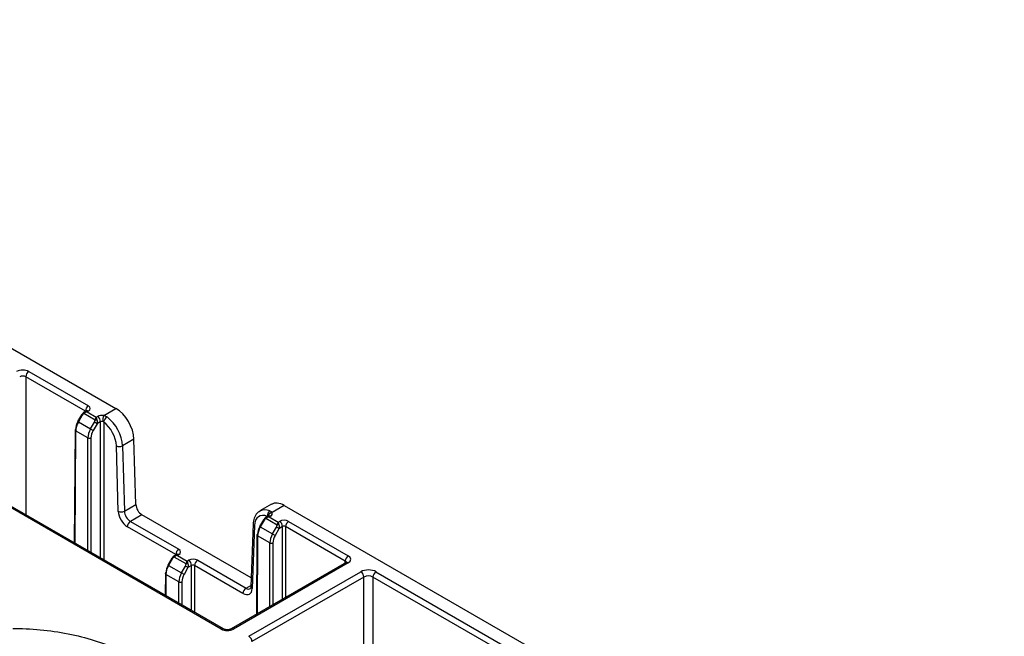
# Model space of a CAD drawing. Units: millimetres. Extents: x -3755 to 33020, y -27287 to -12744.
# Drawn here: x 31459 to 31574, y -22290 to -22218 of the extents above; entities that cross this region are included whole.
import ezdxf

# ---------------------------------------------------------------- set-up
doc = ezdxf.new("R2010")
doc.units = ezdxf.units.MM
doc.header["$LTSCALE"] = 2
for name, color, linetype in [('ACO DIM', 10, 'Continuous'), ('DUENN-18', 10, 'Continuous'), ('SICHTBAR', 10, 'Continuous')]:
    doc.layers.add(name, color=color, linetype=linetype)

# ---------------------------------------------------------------- blocks, each defined once
blk = doc.blocks.new('A$C0FAC68E5')
at = {"layer": 'DUENN-18'}
for p, q in [((333.14, 1079.33), (340.09, 1075.31)), ((339.74, 1074.7), (332.78, 1078.72)), ((332.78, 1078.72), (332.78, 1062.6)), ((339.84, 1074.73), (339.55, 1074.56)), ((339.74, 1074.67), (339.74, 1074.7)), ((340.09, 1074.7), (339.93, 1074.61)), ((339.93, 1074.61), (340.99, 1073.99)), ((341.87, 1074.2), (343.29, 1075.02)), ((339.29, 1074.28), (338.83, 1073.49)), ((339.38, 1074.23), (338.92, 1073.44)), ((338.92, 1073.44), (340.34, 1072.62)), ((340.87, 1073.66), (339.55, 1074.41)), ((340.99, 1073.99), (341.16, 1074.09)), ((341.51, 1073.48), (341.1, 1073.24)), ((341.51, 1057.56), (341.51, 1073.48)), ((341.87, 1073.45), (341.87, 1057.36)), ((338.53, 1072.5), (338.43, 1059.34)), ((338.6, 1072.4), (338.51, 1059.3)), ((340.03, 1071.57), (338.6, 1072.4)), ((340.34, 1072.62), (340.8, 1073.41)), ((341.1, 1073.24), (340.64, 1072.44)), ((340.03, 1058.42), (340.03, 1071.57)), ((340.39, 1071.57), (340.39, 1058.21)), ((345.4, 1071.44), (344.06, 1070.66)), ((355.58, 1049.27), (318.32, 1070.78)), ((355.83, 1049.3), (318.57, 1070.8)), ((343.57, 1063.01), (343.35, 1070.65)), ((344.06, 1070.66), (344.28, 1063.03)), ((344.28, 1063.03), (345.63, 1063.81)), ((361.43, 1063.83), (360.08, 1063.06)), ((362.93, 1063.69), (361.51, 1062.86)), ((346.33, 1062.61), (344.98, 1061.83)), ((360.5, 1062.04), (360.04, 1061.25)), ((360.59, 1061.98), (360.13, 1061.2)), ((361.06, 1062.48), (360.77, 1062.31)), ((362.08, 1061.41), (360.77, 1062.17)), ((360.95, 1062.42), (360.95, 1062.43)), ((361.31, 1062.45), (361.15, 1062.36)), ((361.15, 1062.36), (362.21, 1061.75)), ((350.27, 1057.96), (344.63, 1061.22)), ((344.98, 1061.83), (350.62, 1058.58)), ((359.31, 1061.57), (359.03, 1054.22)), ((359.46, 1061.35), (359.18, 1054)), ((360.13, 1061.2), (361.56, 1060.38)), ((361.56, 1060.38), (362.01, 1061.17)), ((362.31, 1060.99), (361.86, 1060.2)), ((362.21, 1061.75), (362.37, 1061.84)), ((362.73, 1061.23), (362.31, 1060.99)), ((362.73, 1052.75), (362.73, 1061.23)), ((370.04, 1057.21), (363.08, 1061.23)), ((363.08, 1061.23), (363.08, 1052.96)), ((363.43, 1061.84), (370.39, 1057.82)), ((359.74, 1060.26), (359.67, 1050.99)), ((359.82, 1060.15), (359.75, 1051.03)), ((361.24, 1059.33), (359.82, 1060.15)), ((361.24, 1051.9), (361.24, 1059.33)), ((361.6, 1059.33), (361.6, 1052.1)), ((349.81, 1057.54), (349.35, 1056.75)), ((349.9, 1057.49), (349.44, 1056.7)), ((350.37, 1057.99), (350.08, 1057.82)), ((351.47, 1056.87), (350.08, 1057.68)), ((350.27, 1057.93), (350.27, 1057.96)), ((350.62, 1057.96), (350.46, 1057.87)), ((350.46, 1057.87), (351.6, 1057.21)), ((349.44, 1056.7), (350.95, 1055.83)), ((350.95, 1055.83), (351.4, 1056.63)), ((351.7, 1056.45), (351.25, 1055.66)), ((351.6, 1057.21), (351.77, 1057.3)), ((352.12, 1056.69), (351.7, 1056.45)), ((352.12, 1051.44), (352.12, 1056.69)), ((352.47, 1056.69), (352.47, 1051.23)), ((358.11, 1053.43), (352.47, 1056.69)), ((352.83, 1057.3), (358.47, 1054.05)), ((370.14, 1057.03), (356.74, 1049.3)), ((370.39, 1057.01), (356.99, 1049.27)), ((370.03, 1056.97), (370.04, 1057.21)), ((349.06, 1055.76), (349.04, 1053.22)), ((349.13, 1055.66), (349.11, 1053.17)), ((350.64, 1054.79), (349.13, 1055.66)), ((358.81, 1048.43), (371.85, 1055.96)), ((372.2, 1055.35), (359.16, 1047.82)), ((372.2, 1039.84), (372.2, 1055.35)), ((397.79, 1041.19), (373.27, 1055.35)), ((373.27, 1055.35), (373.27, 1039.23)), ((373.62, 1055.96), (398.14, 1041.8)), ((350.64, 1052.29), (350.64, 1054.79)), ((350.99, 1054.79), (350.99, 1052.09)), ((358.47, 1054.05), (359.04, 1054.37))]:
    blk.add_line(p, q, dxfattribs=at)
at = {"layer": 'DUENN-18', "flags": 128}
for points in [[(339.84, 1074.73), (339.85, 1074.73), (339.85, 1074.73)], [(339.55, 1074.41), (339.55, 1074.44), (339.54, 1074.46), (339.54, 1074.49), (339.53, 1074.51), (339.54, 1074.53), (339.54, 1074.54), (339.55, 1074.55), (339.55, 1074.56)], [(360.77, 1062.31), (360.76, 1062.31), (360.76, 1062.3), (360.75, 1062.28), (360.75, 1062.26), (360.75, 1062.24), (360.76, 1062.22), (360.76, 1062.2), (360.77, 1062.17)], [(350.08, 1057.68), (350.07, 1057.7), (350.07, 1057.73), (350.06, 1057.75), (350.06, 1057.77), (350.06, 1057.79), (350.07, 1057.8), (350.07, 1057.81), (350.08, 1057.82)], [(350.37, 1057.99), (350.37, 1057.99), (350.38, 1057.99)]]:
    blk.add_lwpolyline(points, dxfattribs=at)
at = {"layer": 'DUENN-18'}
for centre, radius, start, end in [((333.55, 1078.68), 0.769, 122.6158, 177.238), ((340.51, 1074.67), 0.769, 122.6158, 177.238), ((339.95, 1074.49), 0.254, 54.5542, 112.5969), ((343.85, 1081.96), 9.85, 239.3572, 239.9718), ((338.44, 1072.76), 1.74, 59.4517, 60.9495), ((343.34, 1081.1), 7.93, 239.2828, 240.0461), ((340.99, 1072.97), 0.698, 79.6833, 100.3195), ((340.74, 1073.44), 0.769, 2.7622, 57.3821), ((343.82, 1073.51), 2.07, 160.4822, 179.8585), ((342.74, 1073.26), 0.9, 121.5175, 167.5826), ((338.66, 1072.49), 0.125, 114.1968, 173.9445), ((338.65, 1072.51), 0.123, 184.5036, 246.2919), ((291.15, 986.64), 99.05, 60.0236, 60.2249), ((280.71, 968.44), 120.95, 60.0488, 60.2136), ((340.21, 1071.92), 0.387, 242.8435, 297.1546), ((343.69, 1071.37), 0.799, 244.8721, 297.4019), ((343.91, 1063.74), 0.799, 244.8855, 297.3925), ((355.19, 1052.75), 10.7, 59.633, 60.1989), ((361.63, 1062.5), 0.681, 123.8099, 186.0015), ((361.56, 1062.31), 0.555, 95.8263, 164.2622), ((361.16, 1062.27), 0.236, 52.2392, 116.4609), ((345.39, 1061.18), 0.769, 122.6158, 177.238), ((359.57, 1061.58), 0.26, 182.7687, 244.1575), ((362.35, 1065.1), 4.49, 239.0602, 239.6399), ((354.71, 1051.94), 10.73, 59.6337, 60.1981), ((344.21, 1030.05), 35.85, 59.6658, 60.2219), ((362.21, 1060.73), 0.69, 79.612, 100.3908), ((361.96, 1061.19), 0.769, 2.7621, 57.3832), ((363.85, 1061.19), 0.769, 122.6158, 177.238), ((359.87, 1060.24), 0.125, 114.1696, 174.005), ((359.87, 1060.27), 0.124, 184.7136, 246.0681), ((344.36, 1030.31), 34.63, 59.656, 60.2317), ((351.04, 1057.93), 0.769, 122.6158, 177.238), ((361.42, 1059.67), 0.387, 242.8129, 297.1851), ((348.55, 1055.29), 2.58, 59.6967, 60.7045), ((355.83, 1067.71), 11.82, 239.4083, 239.9207), ((350.47, 1057.76), 0.254, 54.5345, 112.6166), ((370.8, 1057.18), 0.769, 122.6158, 177.238), ((356.32, 1068.56), 13.71, 239.4437, 239.8852), ((291.31, 951.64), 120.96, 60.0488, 60.2136), ((351.6, 1056.18), 0.698, 79.6764, 100.3125), ((351.35, 1056.65), 0.769, 2.7611, 57.3832), ((353.24, 1056.65), 0.769, 122.6158, 177.238), ((370.25, 1056.82), 0.236, 52.2392, 116.4609), ((349.18, 1055.75), 0.125, 114.1709, 173.9704), ((349.18, 1055.77), 0.123, 184.4898, 246.2663), ((290.86, 950.86), 120.95, 60.0488, 60.2136), ((371.44, 1055.31), 0.769, 2.7611, 57.3832), ((374.03, 1055.31), 0.769, 122.6158, 177.238), ((350.81, 1055.13), 0.388, 242.8621, 297.1438), ((358.88, 1053.4), 0.769, 122.6158, 177.238), ((359.29, 1054.24), 0.26, 182.792, 244.1018), ((355.72, 1049.07), 0.252, 65.9609, 125.5664), ((356.85, 1049.09), 0.235, 52.0882, 116.506), ((358.39, 1047.78), 0.769, 2.7611, 57.3832)]:
    blk.add_arc(centre, radius, start, end, dxfattribs=at)
for centre, major_axis, ratio, start_param, end_param in [((332.43, 1078.92), (1, 0), 0.577299, 0.785408, 2.356185), ((332.43, 1078.51), (0.5, 0), 0.582359, 0.785408, 2.356185), ((339.93, 1074.2), (0.508, -0.216), 0.711574, 1.864823, 2.650221), ((339.93, 1074.2), (0.508, 0.216), 0.711574, 1.27677, 2.062168), ((339.56, 1075.01), (0.75, 0), 0.577277, 5.497797, 7.068574), ((339.49, 1073.11), (0.63, 1.08), 0.574857, 1.572878, 2.353913), ((339.67, 1073), (0.75, 1.3), 0.575279, 1.57252, 2.353555), ((339.68, 1074.05), (0.067, 0.548), 0.71152, 0.491484, 1.272519), ((339.55, 1074.12), (0.177, 0.306), 0.577335, 0.785439, 1.566474), ((340.62, 1073.51), (0.177, 0.306), 0.577335, 4.716793, 5.497828), ((340.99, 1073.58), (0.114, 0.509), 0.264803, 0.702745, 1.488143), ((340.99, 1073.58), (-0.114, 0.509), 0.264803, 4.795042, 5.580441), ((340.74, 1073.44), (0.067, 0.548), 0.71152, 4.422839, 5.203873), ((341.69, 1073.78), (0.75, 0), 0.577299, 1.330701, 2.356185), ((341.69, 1073.37), (0.25, 0), 0.58742, 1.330701, 2.356185), ((341.58, 1071.59), (-1.24, 2.17), 0.579895, 3.967716, 5.34378), ((341.94, 1071.79), (-1.49, 2.6), 0.579477, 3.967346, 5.34341), ((341.09, 1072.18), (0.75, 1.3), 0.579477, 1.568883, 2.349918), ((341.27, 1072.08), (0.62, 1.08), 0.579895, 1.568514, 2.349549), ((361.58, 1060.45), (-1.49, 2.6), 0.579477, 5.65599, 6.285017), ((344.63, 1062.45), (-0.75, 1.3), 0.579895, 0.826123, 2.358477), ((344.98, 1062.65), (-0.495, 0.869), 0.581147, 0.827238, 2.359592), ((361.22, 1060.25), (-1.24, 2.17), 0.579895, 5.65636, 7.032423), ((360.89, 1061.81), (0.07, 0.548), 0.710931, 0.49182, 1.277219), ((360.77, 1061.88), (0.179, 0.307), 0.57481, 0.783238, 1.568636), ((361.15, 1061.95), (0.508, -0.216), 0.711574, 1.864823, 2.645857), ((361.15, 1061.95), (0.508, 0.216), 0.711574, 1.27677, 2.057805), ((360.78, 1062.76), (0.75, 0), 0.577277, 5.497797, 6.523281), ((362.9, 1061.53), (0.75, 0), 0.577299, 0.785408, 2.356185), ((360.7, 1060.86), (0.63, 1.08), 0.574857, 1.568515, 2.353913), ((360.88, 1060.76), (0.75, 1.3), 0.575279, 1.568157, 2.353555), ((361.83, 1061.27), (0.179, 0.307), 0.57481, 4.718955, 5.504353), ((362.21, 1061.34), (0.114, 0.509), 0.264803, 0.702745, 1.48378), ((362.21, 1061.34), (-0.114, 0.509), 0.264803, 4.799406, 5.580441), ((361.96, 1061.19), (0.07, 0.548), 0.710931, 4.427538, 5.212936), ((362.9, 1061.13), (0.25, 0), 0.58742, 0.785408, 2.356185), ((362.31, 1059.94), (0.75, 1.3), 0.579477, 1.56452, 2.349918), ((362.48, 1059.84), (0.62, 1.08), 0.579895, 1.564151, 2.349549), ((350.09, 1058.27), (0.75, 0), 0.577277, 5.497797, 7.068574), ((350.21, 1057.31), (0.067, 0.548), 0.71152, 0.491484, 1.272519), ((350.08, 1057.39), (0.177, 0.306), 0.577335, 0.785439, 1.566474), ((350.46, 1057.46), (0.508, -0.216), 0.711574, 1.864823, 2.650221), ((350.46, 1057.46), (0.508, 0.216), 0.711574, 1.27677, 2.062168), ((352.3, 1057), (0.75, 0), 0.577299, 0.785408, 2.356185), ((369.68, 1057.42), (1, 0), 0.577277, 5.497797, 7.068574), ((350.02, 1056.37), (0.63, 1.08), 0.574857, 1.572878, 2.353913), ((350.19, 1056.27), (0.75, 1.3), 0.575279, 1.57252, 2.353555), ((351.22, 1056.73), (0.177, 0.306), 0.577335, 4.716793, 5.497828), ((351.6, 1056.8), (0.114, 0.509), 0.264803, 0.702745, 1.488143), ((351.6, 1056.8), (-0.114, 0.509), 0.264803, 4.795042, 5.580441), ((351.35, 1056.65), (0.067, 0.548), 0.71152, 4.422839, 5.203873), ((352.3, 1056.59), (0.25, 0), 0.58742, 0.785408, 2.356185), ((369.68, 1057.01), (0.5, 0.004), 0.577233, 6.26464, 7.064212), ((372.74, 1055.45), (1.25, 0), 0.577299, 0.785408, 2.356185), ((351.7, 1055.4), (0.75, 1.3), 0.579477, 1.568883, 2.349918), ((351.88, 1055.3), (0.62, 1.08), 0.579895, 1.568514, 2.349549), ((372.74, 1055.04), (0.75, 0), 0.580672, 0.785408, 2.356185), ((358.12, 1054.66), (-0.75, 1.3), 0.579895, 2.358477, 3.890831), ((358.47, 1054.86), (-0.495, 0.869), 0.581147, 2.359592, 3.149471), ((356.28, 1049.68), (1, 0), 0.577299, 3.927, 5.497778)]:
    blk.add_ellipse(centre, major_axis=major_axis, ratio=ratio, start_param=start_param, end_param=end_param, dxfattribs=at)
for points, knots in [([(339.86, 1074.73), (339.86, 1074.73), (339.86, 1074.74), (339.85, 1074.73), (339.84, 1074.73)], [0, 0, 0, 0, 0.2915916, 1, 1, 1, 1]), ([(341.87, 1073.45), (341.85, 1073.47), (341.83, 1073.49), (341.79, 1073.51), (341.77, 1073.51), (341.75, 1073.52)], [0, 0, 0, 0, 0.4874644, 0.606561, 1, 1, 1, 1]), ([(341.87, 1074.2), (341.93, 1074.19), (342.08, 1074.15), (342.2, 1074.07), (342.27, 1074.03)], [0, 0, 0, 0, 0.398925, 1, 1, 1, 1]), ([(360.1, 1063.02), (360.02, 1062.99), (359.75, 1062.87), (359.45, 1062.39), (359.33, 1061.9), (359.31, 1061.6), (359.31, 1061.57)], [0, 0, 0, 0, 0.148395, 0.535017, 0.947954, 1, 1, 1, 1]), ([(361.07, 1062.49), (361.07, 1062.49), (361.07, 1062.49), (361.06, 1062.48), (361.06, 1062.48)], [0, 0, 0, 0, 0.876267, 1, 1, 1, 1]), ([(361.25, 1063.07), (361.3, 1063.05), (361.41, 1063), (361.47, 1062.91), (361.51, 1062.86)], [0, 0, 0, 0, 0.423162, 1, 1, 1, 1]), ([(350.38, 1058), (350.39, 1058), (350.39, 1058), (350.38, 1057.99), (350.37, 1057.99)], [0, 0, 0, 0, 0.291572, 1, 1, 1, 1]), ([(370.2, 1057.07), (370.2, 1057.07), (370.2, 1057.07), (370.16, 1057.04), (370.14, 1057.03)], [0, 0, 0, 0, 0.526792, 1, 1, 1, 1]), ([(359.03, 1054.22), (359.03, 1054.17), (359.01, 1054.05), (358.97, 1054), (358.97, 1054), (358.97, 1054)], [0, 0, 0, 0, 0.309833, 0.693018, 1, 1, 1, 1]), ([(356.74, 1049.3), (356.71, 1049.28), (356.64, 1049.25), (356.48, 1049.21), (356.29, 1049.19), (356.08, 1049.21), (355.92, 1049.25), (355.85, 1049.28), (355.83, 1049.3)], [0, 0, 0, 0, 0.154793, 0.317889, 0.496521, 0.684033, 0.869719, 1, 1, 1, 1])]:
    blk.add_open_spline(points, degree=3, knots=knots, dxfattribs=at)
at = {"layer": 'SICHTBAR'}
for p, q in [((264.72, 1120.38), (343.29, 1075.02)), ((345.63, 1063.81), (345.4, 1071.44)), ((362.93, 1063.69), (569.57, 944.4)), ((359.07, 1055.26), (346.33, 1062.61))]:
    blk.add_line(p, q, dxfattribs=at)
for centre, major_axis, start_param, end_param in [((343.28, 1072.57), (-1.49, 2.6), 3.967716, 5.50007), ((346.33, 1063.43), (-0.497, 0.868), 0.826123, 2.358477), ((362.92, 1061.23), (-1.49, 2.6), 5.50007, 6.285386)]:
    blk.add_ellipse(centre, major_axis=major_axis, ratio=0.579895, start_param=start_param, end_param=end_param, dxfattribs=at)
blk.add_open_spline([(331.29, 1049.34), (331.52, 1049.34), (332.86, 1049.33), (335.31, 1049.16), (338.53, 1048.61), (341.53, 1047.76), (344.24, 1046.63), (346.61, 1045.26), (347.82, 1044.18), (348.42, 1043.64)], degree=3, knots=[0, 0, 0, 0, 0.033683, 0.194884, 0.356081, 0.516834, 0.677589, 0.838793, 1, 1, 1, 1], dxfattribs=at)

msp = doc.modelspace()

# ---------------------------------------------------------------- block references
at = {"layer": 'ACO DIM'}
msp.add_blockref('A$C0FAC68E5', (31126.665, -23338.238), dxfattribs=at)

doc.saveas('drawing.dxf')
